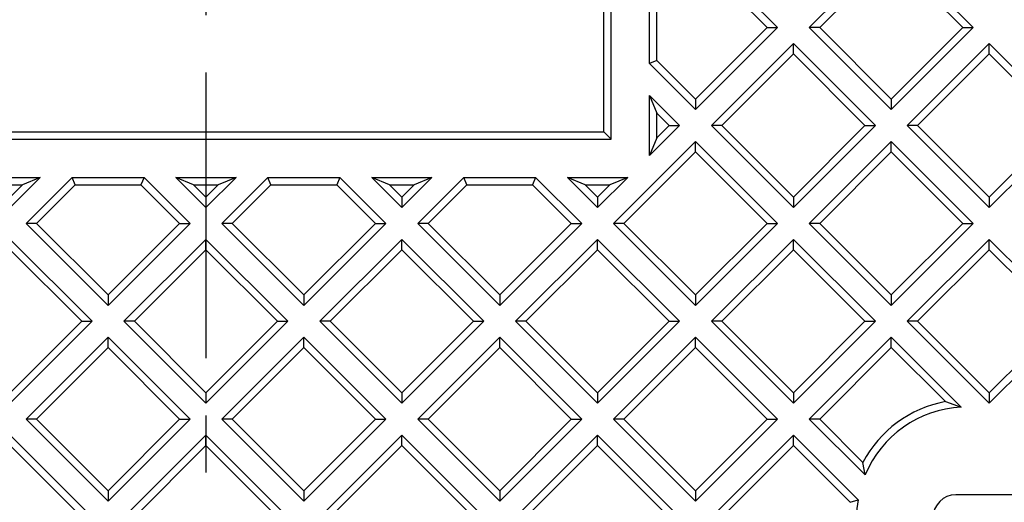
# Model space of a CAD drawing. Units: millimetres. Extents: x 0 to 5180, y 0 to 3663.
# Drawn here: x 3228 to 3446, y 2290 to 2397 of the extents above; entities that cross this region are included whole.
import ezdxf

# ---------------------------------------------------------------- set-up
doc = ezdxf.new("R2010")
doc.units = ezdxf.units.MM
doc.header["$LTSCALE"] = 2
doc.linetypes.add('CENTER', pattern=[50.8, 31.75, -6.35, 6.35, -6.35])

msp = doc.modelspace()

# ---------------------------------------------------------------- linework, layer by layer
at = {"color": 5, "linetype": 'CENTER'}
msp.add_line((3269.0644, 2893.6989), (3269.0644, 2028.0254), dxfattribs=at)
at = {"color": 7, "linetype": 'Continuous', "lineweight": 25}
for p, q in [((3359.0644, 2370.8621), (3359.0644, 2550.8621)), ((3357.4323, 2372.4942), (3357.4323, 2549.23)), ((3395.9901, 2395.6315), (3377.7821, 2413.8395)), ((3421.2692, 2413.8395), (3403.0612, 2395.6315)), ((3439.4772, 2395.6315), (3421.2692, 2413.8395)), ((3393.682, 2395.6315), (3377.7821, 2411.5314)), ((3421.2692, 2411.5314), (3405.3693, 2395.6315)), ((3437.169, 2395.6315), (3421.2692, 2411.5314)), ((3367.5644, 2387.6412), (3367.5644, 2403.6218)), ((3369.1965, 2388.3172), (3369.1965, 2402.9458)), ((3377.7821, 2377.4235), (3395.9901, 2395.6315)), ((3377.7821, 2379.7316), (3393.682, 2395.6315)), ((3393.682, 2395.6315), (3395.9901, 2395.6315)), ((3403.0612, 2395.6315), (3421.2692, 2377.4235)), ((3405.3693, 2395.6315), (3403.0612, 2395.6315)), ((3405.3693, 2395.6315), (3421.2692, 2379.7316)), ((3421.2692, 2377.4235), (3439.4772, 2395.6315)), ((3421.2692, 2379.7316), (3437.169, 2395.6315)), ((3437.169, 2395.6315), (3439.4772, 2395.6315)), ((3399.5256, 2392.096), (3381.3176, 2373.888)), ((3417.7336, 2373.888), (3399.5256, 2392.096)), ((3399.5256, 2389.7879), (3399.5256, 2392.096)), ((3443.0127, 2392.096), (3424.8047, 2373.888)), ((3461.2207, 2373.888), (3443.0127, 2392.096)), ((3443.0127, 2389.7879), (3443.0127, 2392.096)), ((3369.1965, 2388.3172), (3367.5644, 2387.6412)), ((3369.1965, 2388.3172), (3377.7821, 2379.7316)), ((3399.5256, 2389.7879), (3383.6257, 2373.888)), ((3415.4255, 2373.888), (3399.5256, 2389.7879)), ((3443.0127, 2389.7879), (3427.1128, 2373.888)), ((3458.9126, 2373.888), (3443.0127, 2389.7879)), ((3367.5644, 2387.6412), (3377.7821, 2377.4235)), ((3374.2466, 2373.888), (3367.5644, 2380.5701)), ((3367.5644, 2367.2058), (3367.5644, 2380.5701)), ((3367.5644, 2380.5701), (3369.1965, 2376.6299)), ((3377.7821, 2379.7316), (3377.7821, 2377.4235)), ((3421.2692, 2379.7316), (3421.2692, 2377.4235)), ((3369.1965, 2371.146), (3369.1965, 2376.6299)), ((3371.9384, 2373.888), (3369.1965, 2376.6299)), ((3367.5644, 2367.2058), (3374.2466, 2373.888)), ((3369.1965, 2371.146), (3371.9384, 2373.888)), ((3371.9384, 2373.888), (3374.2466, 2373.888)), ((3381.3176, 2373.888), (3399.5256, 2355.68)), ((3383.6257, 2373.888), (3381.3176, 2373.888)), ((3383.6257, 2373.888), (3399.5256, 2357.9881)), ((3399.5256, 2355.68), (3417.7336, 2373.888)), ((3399.5256, 2357.9881), (3415.4255, 2373.888)), ((3415.4255, 2373.888), (3417.7336, 2373.888)), ((3424.8047, 2373.888), (3443.0127, 2355.68)), ((3427.1128, 2373.888), (3424.8047, 2373.888)), ((3427.1128, 2373.888), (3443.0127, 2357.9881)), ((3443.0127, 2355.68), (3461.2207, 2373.888)), ((3443.0127, 2357.9881), (3458.9126, 2373.888)), ((3179.0644, 2370.8621), (3359.0644, 2370.8621)), ((3180.6965, 2372.4942), (3357.4323, 2372.4942)), ((3357.4323, 2372.4942), (3359.0644, 2370.8621)), ((3369.1965, 2371.146), (3367.5644, 2367.2058)), ((3377.7821, 2370.3524), (3359.5741, 2352.1444)), ((3395.9901, 2352.1444), (3377.7821, 2370.3524)), ((3377.7821, 2368.0443), (3377.7821, 2370.3524)), ((3421.2692, 2370.3524), (3403.0612, 2352.1444)), ((3439.4772, 2352.1444), (3421.2692, 2370.3524)), ((3421.2692, 2368.0443), (3421.2692, 2370.3524)), ((3377.7821, 2368.0443), (3361.8822, 2352.1444)), ((3393.682, 2352.1444), (3377.7821, 2368.0443)), ((3421.2692, 2368.0443), (3405.3693, 2352.1444)), ((3437.169, 2352.1444), (3421.2692, 2368.0443)), ((3218.8952, 2362.3621), (3232.2595, 2362.3621)), ((3225.5774, 2355.68), (3232.2595, 2362.3621)), ((3232.2595, 2362.3621), (3228.3193, 2360.73)), ((3239.3306, 2362.3621), (3229.1129, 2352.1444)), ((3239.3306, 2362.3621), (3255.3112, 2362.3621)), ((3240.0066, 2360.73), (3239.3306, 2362.3621)), ((3255.3112, 2362.3621), (3254.6352, 2360.73)), ((3265.5289, 2352.1444), (3255.3112, 2362.3621)), ((3262.3823, 2362.3621), (3269.0644, 2355.68)), ((3262.3823, 2362.3621), (3275.7466, 2362.3621)), ((3266.3225, 2360.73), (3262.3823, 2362.3621)), ((3269.0644, 2355.68), (3275.7466, 2362.3621)), ((3275.7466, 2362.3621), (3271.8064, 2360.73)), ((3282.8176, 2362.3621), (3272.6, 2352.1444)), ((3282.8176, 2362.3621), (3298.7983, 2362.3621)), ((3283.4936, 2360.73), (3282.8176, 2362.3621)), ((3298.7983, 2362.3621), (3298.1223, 2360.73)), ((3309.016, 2352.1444), (3298.7983, 2362.3621)), ((3305.8694, 2362.3621), (3312.5515, 2355.68)), ((3305.8694, 2362.3621), (3319.2336, 2362.3621)), ((3309.8095, 2360.73), (3305.8694, 2362.3621)), ((3312.5515, 2355.68), (3319.2336, 2362.3621)), ((3319.2336, 2362.3621), (3315.2934, 2360.73)), ((3326.3047, 2362.3621), (3316.087, 2352.1444)), ((3326.3047, 2362.3621), (3342.2854, 2362.3621)), ((3326.9807, 2360.73), (3326.3047, 2362.3621)), ((3342.2854, 2362.3621), (3341.6093, 2360.73)), ((3352.503, 2352.1444), (3342.2854, 2362.3621)), ((3349.3564, 2362.3621), (3356.0386, 2355.68)), ((3349.3564, 2362.3621), (3362.7207, 2362.3621)), ((3353.2966, 2360.73), (3349.3564, 2362.3621)), ((3356.0386, 2355.68), (3362.7207, 2362.3621)), ((3362.7207, 2362.3621), (3358.7805, 2360.73)), ((3222.8354, 2360.73), (3228.3193, 2360.73)), ((3225.5774, 2357.9881), (3228.3193, 2360.73)), ((3240.0066, 2360.73), (3231.421, 2352.1444)), ((3240.0066, 2360.73), (3254.6352, 2360.73)), ((3263.2208, 2352.1444), (3254.6352, 2360.73)), ((3266.3225, 2360.73), (3271.8064, 2360.73)), ((3266.3225, 2360.73), (3269.0644, 2357.9881)), ((3269.0644, 2357.9881), (3271.8064, 2360.73)), ((3283.4936, 2360.73), (3274.9081, 2352.1444)), ((3283.4936, 2360.73), (3298.1223, 2360.73)), ((3306.7078, 2352.1444), (3298.1223, 2360.73)), ((3309.8095, 2360.73), (3312.5515, 2357.9881)), ((3309.8095, 2360.73), (3315.2934, 2360.73)), ((3312.5515, 2357.9881), (3315.2934, 2360.73)), ((3326.9807, 2360.73), (3318.3951, 2352.1444)), ((3326.9807, 2360.73), (3341.6093, 2360.73)), ((3350.1949, 2352.1444), (3341.6093, 2360.73)), ((3353.2966, 2360.73), (3358.7805, 2360.73)), ((3353.2966, 2360.73), (3356.0386, 2357.9881)), ((3356.0386, 2357.9881), (3358.7805, 2360.73)), ((3269.0644, 2357.9881), (3269.0644, 2355.68)), ((3312.5515, 2357.9881), (3312.5515, 2355.68)), ((3356.0386, 2357.9881), (3356.0386, 2355.68)), ((3399.5256, 2357.9881), (3399.5256, 2355.68)), ((3443.0127, 2357.9881), (3443.0127, 2355.68)), ((3229.1129, 2352.1444), (3247.3209, 2333.9364)), ((3231.421, 2352.1444), (3229.1129, 2352.1444)), ((3231.421, 2352.1444), (3247.3209, 2336.2445)), ((3247.3209, 2333.9364), (3265.5289, 2352.1444)), ((3247.3209, 2336.2445), (3263.2208, 2352.1444)), ((3263.2208, 2352.1444), (3265.5289, 2352.1444)), ((3272.6, 2352.1444), (3290.808, 2333.9364)), ((3274.9081, 2352.1444), (3272.6, 2352.1444)), ((3274.9081, 2352.1444), (3290.808, 2336.2445)), ((3290.808, 2333.9364), (3309.016, 2352.1444)), ((3290.808, 2336.2445), (3306.7078, 2352.1444)), ((3306.7078, 2352.1444), (3309.016, 2352.1444)), ((3316.087, 2352.1444), (3334.295, 2333.9364)), ((3318.3951, 2352.1444), (3316.087, 2352.1444)), ((3318.3951, 2352.1444), (3334.295, 2336.2445)), ((3334.295, 2333.9364), (3352.503, 2352.1444)), ((3334.295, 2336.2445), (3350.1949, 2352.1444)), ((3350.1949, 2352.1444), (3352.503, 2352.1444)), ((3359.5741, 2352.1444), (3377.7821, 2333.9364)), ((3361.8822, 2352.1444), (3359.5741, 2352.1444)), ((3361.8822, 2352.1444), (3377.7821, 2336.2445)), ((3377.7821, 2333.9364), (3395.9901, 2352.1444)), ((3377.7821, 2336.2445), (3393.682, 2352.1444)), ((3393.682, 2352.1444), (3395.9901, 2352.1444)), ((3403.0612, 2352.1444), (3421.2692, 2333.9364)), ((3405.3693, 2352.1444), (3403.0612, 2352.1444)), ((3405.3693, 2352.1444), (3421.2692, 2336.2445)), ((3421.2692, 2333.9364), (3439.4772, 2352.1444)), ((3421.2692, 2336.2445), (3437.169, 2352.1444)), ((3437.169, 2352.1444), (3439.4772, 2352.1444)), ((3243.7854, 2330.4009), (3225.5774, 2348.6089)), ((3269.0644, 2348.6089), (3250.8564, 2330.4009)), ((3287.2724, 2330.4009), (3269.0644, 2348.6089)), ((3269.0644, 2346.3008), (3269.0644, 2348.6089)), ((3312.5515, 2348.6089), (3294.3435, 2330.4009)), ((3330.7595, 2330.4009), (3312.5515, 2348.6089)), ((3312.5515, 2346.3008), (3312.5515, 2348.6089)), ((3356.0386, 2348.6089), (3337.8306, 2330.4009)), ((3374.2466, 2330.4009), (3356.0386, 2348.6089)), ((3356.0386, 2346.3008), (3356.0386, 2348.6089)), ((3399.5256, 2348.6089), (3381.3176, 2330.4009)), ((3417.7336, 2330.4009), (3399.5256, 2348.6089)), ((3399.5256, 2346.3008), (3399.5256, 2348.6089)), ((3443.0127, 2348.6089), (3424.8047, 2330.4009)), ((3461.2207, 2330.4009), (3443.0127, 2348.6089)), ((3443.0127, 2346.3008), (3443.0127, 2348.6089)), ((3241.4772, 2330.4009), (3225.5774, 2346.3008)), ((3269.0644, 2346.3008), (3253.1645, 2330.4009)), ((3284.9643, 2330.4009), (3269.0644, 2346.3008)), ((3312.5515, 2346.3008), (3296.6516, 2330.4009)), ((3328.4514, 2330.4009), (3312.5515, 2346.3008)), ((3356.0386, 2346.3008), (3340.1387, 2330.4009)), ((3371.9384, 2330.4009), (3356.0386, 2346.3008)), ((3399.5256, 2346.3008), (3383.6257, 2330.4009)), ((3415.4255, 2330.4009), (3399.5256, 2346.3008)), ((3443.0127, 2346.3008), (3427.1128, 2330.4009)), ((3458.9126, 2330.4009), (3443.0127, 2346.3008)), ((3247.3209, 2336.2445), (3247.3209, 2333.9364)), ((3290.808, 2336.2445), (3290.808, 2333.9364)), ((3334.295, 2336.2445), (3334.295, 2333.9364)), ((3377.7821, 2336.2445), (3377.7821, 2333.9364)), ((3421.2692, 2336.2445), (3421.2692, 2333.9364)), ((3225.5774, 2312.1929), (3243.7854, 2330.4009)), ((3225.5774, 2314.501), (3241.4772, 2330.4009)), ((3241.4772, 2330.4009), (3243.7854, 2330.4009)), ((3250.8564, 2330.4009), (3269.0644, 2312.1929)), ((3253.1645, 2330.4009), (3250.8564, 2330.4009)), ((3253.1645, 2330.4009), (3269.0644, 2314.501)), ((3269.0644, 2312.1929), (3287.2724, 2330.4009)), ((3269.0644, 2314.501), (3284.9643, 2330.4009)), ((3284.9643, 2330.4009), (3287.2724, 2330.4009)), ((3294.3435, 2330.4009), (3312.5515, 2312.1929)), ((3296.6516, 2330.4009), (3294.3435, 2330.4009)), ((3296.6516, 2330.4009), (3312.5515, 2314.501)), ((3312.5515, 2312.1929), (3330.7595, 2330.4009)), ((3312.5515, 2314.501), (3328.4514, 2330.4009)), ((3328.4514, 2330.4009), (3330.7595, 2330.4009)), ((3337.8306, 2330.4009), (3356.0386, 2312.1929)), ((3340.1387, 2330.4009), (3337.8306, 2330.4009)), ((3340.1387, 2330.4009), (3356.0386, 2314.501)), ((3356.0386, 2312.1929), (3374.2466, 2330.4009)), ((3356.0386, 2314.501), (3371.9384, 2330.4009)), ((3371.9384, 2330.4009), (3374.2466, 2330.4009)), ((3381.3176, 2330.4009), (3399.5256, 2312.1929)), ((3383.6257, 2330.4009), (3381.3176, 2330.4009)), ((3383.6257, 2330.4009), (3399.5256, 2314.501)), ((3399.5256, 2312.1929), (3417.7336, 2330.4009)), ((3399.5256, 2314.501), (3415.4255, 2330.4009)), ((3415.4255, 2330.4009), (3417.7336, 2330.4009)), ((3424.8047, 2330.4009), (3443.0127, 2312.1929)), ((3427.1128, 2330.4009), (3424.8047, 2330.4009)), ((3427.1128, 2330.4009), (3443.0127, 2314.501)), ((3443.0127, 2312.1929), (3461.2207, 2330.4009)), ((3443.0127, 2314.501), (3458.9126, 2330.4009)), ((3247.3209, 2326.8654), (3229.1129, 2308.6574)), ((3265.5289, 2308.6574), (3247.3209, 2326.8654)), ((3247.3209, 2324.5573), (3247.3209, 2326.8654)), ((3290.808, 2326.8654), (3272.6, 2308.6574)), ((3309.016, 2308.6574), (3290.808, 2326.8654)), ((3290.808, 2324.5573), (3290.808, 2326.8654)), ((3334.295, 2326.8654), (3316.087, 2308.6574)), ((3352.503, 2308.6574), (3334.295, 2326.8654)), ((3334.295, 2324.5573), (3334.295, 2326.8654)), ((3377.7821, 2326.8654), (3359.5741, 2308.6574)), ((3395.9901, 2308.6574), (3377.7821, 2326.8654)), ((3377.7821, 2324.5573), (3377.7821, 2326.8654)), ((3421.2692, 2326.8654), (3403.0612, 2308.6574)), ((3436.8048, 2311.3297), (3421.2692, 2326.8654)), ((3421.2692, 2324.5573), (3421.2692, 2326.8654)), ((3247.3209, 2324.5573), (3231.421, 2308.6574)), ((3263.2208, 2308.6574), (3247.3209, 2324.5573)), ((3290.808, 2324.5573), (3274.9081, 2308.6574)), ((3306.7078, 2308.6574), (3290.808, 2324.5573)), ((3334.295, 2324.5573), (3318.3951, 2308.6574)), ((3350.1949, 2308.6574), (3334.295, 2324.5573)), ((3377.7821, 2324.5573), (3361.8822, 2308.6574)), ((3393.682, 2308.6574), (3377.7821, 2324.5573)), ((3421.2692, 2324.5573), (3405.3693, 2308.6574)), ((3433.2749, 2312.5515), (3421.2692, 2324.5573)), ((3269.0644, 2314.501), (3269.0644, 2312.1929)), ((3312.5515, 2314.501), (3312.5515, 2312.1929)), ((3356.0386, 2314.501), (3356.0386, 2312.1929)), ((3399.5256, 2314.501), (3399.5256, 2312.1929)), ((3443.0127, 2314.501), (3443.0127, 2312.1929)), ((3433.2749, 2312.5515), (3436.8048, 2311.3297)), ((3229.1129, 2308.6574), (3247.3209, 2290.4494)), ((3231.421, 2308.6574), (3229.1129, 2308.6574)), ((3231.421, 2308.6574), (3247.3209, 2292.7575)), ((3247.3209, 2290.4494), (3265.5289, 2308.6574)), ((3247.3209, 2292.7575), (3263.2208, 2308.6574)), ((3263.2208, 2308.6574), (3265.5289, 2308.6574)), ((3272.6, 2308.6574), (3290.808, 2290.4494)), ((3274.9081, 2308.6574), (3272.6, 2308.6574)), ((3274.9081, 2308.6574), (3290.808, 2292.7575)), ((3290.808, 2290.4494), (3309.016, 2308.6574)), ((3290.808, 2292.7575), (3306.7078, 2308.6574)), ((3306.7078, 2308.6574), (3309.016, 2308.6574)), ((3316.087, 2308.6574), (3334.295, 2290.4494)), ((3318.3951, 2308.6574), (3316.087, 2308.6574)), ((3318.3951, 2308.6574), (3334.295, 2292.7575)), ((3334.295, 2290.4494), (3352.503, 2308.6574)), ((3334.295, 2292.7575), (3350.1949, 2308.6574)), ((3350.1949, 2308.6574), (3352.503, 2308.6574)), ((3359.5741, 2308.6574), (3377.7821, 2290.4494)), ((3361.8822, 2308.6574), (3359.5741, 2308.6574)), ((3361.8822, 2308.6574), (3377.7821, 2292.7575)), ((3377.7821, 2290.4494), (3395.9901, 2308.6574)), ((3377.7821, 2292.7575), (3393.682, 2308.6574)), ((3393.682, 2308.6574), (3395.9901, 2308.6574)), ((3403.0612, 2308.6574), (3415.4444, 2296.2741)), ((3405.3693, 2308.6574), (3403.0612, 2308.6574)), ((3405.3693, 2308.6574), (3414.9583, 2299.0683)), ((3243.7854, 2286.9138), (3225.5774, 2305.1218)), ((3269.0644, 2305.1218), (3250.8564, 2286.9138)), ((3287.2724, 2286.9138), (3269.0644, 2305.1218)), ((3269.0644, 2302.8137), (3269.0644, 2305.1218)), ((3312.5515, 2305.1218), (3294.3435, 2286.9138)), ((3330.7595, 2286.9138), (3312.5515, 2305.1218)), ((3312.5515, 2302.8137), (3312.5515, 2305.1218)), ((3356.0386, 2305.1218), (3337.8306, 2286.9138)), ((3374.2466, 2286.9138), (3356.0386, 2305.1218)), ((3356.0386, 2302.8137), (3356.0386, 2305.1218)), ((3399.5256, 2305.1218), (3381.3176, 2286.9138)), ((3413.878, 2290.7695), (3399.5256, 2305.1218)), ((3399.5256, 2302.8137), (3399.5256, 2305.1218)), ((3241.4772, 2286.9138), (3225.5774, 2302.8137)), ((3269.0644, 2302.8137), (3253.1645, 2286.9138)), ((3284.9643, 2286.9138), (3269.0644, 2302.8137)), ((3312.5515, 2302.8137), (3296.6516, 2286.9138)), ((3328.4514, 2286.9138), (3312.5515, 2302.8137)), ((3356.0386, 2302.8137), (3340.1387, 2286.9138)), ((3371.9384, 2286.9138), (3356.0386, 2302.8137)), ((3399.5256, 2302.8137), (3383.6257, 2286.9138)), ((3412.1456, 2290.1938), (3399.5256, 2302.8137)), ((3415.4444, 2296.2741), (3414.9583, 2299.0683)), ((3247.3209, 2292.7575), (3247.3209, 2290.4494)), ((3290.808, 2292.7575), (3290.808, 2290.4494)), ((3334.295, 2292.7575), (3334.295, 2290.4494)), ((3377.7821, 2292.7575), (3377.7821, 2290.4494)), ((3450.5644, 2291.8621), (3435.5644, 2291.8621)), ((3412.1456, 2290.1938), (3413.878, 2290.7695))]:
    msp.add_line(p, q, dxfattribs=at)
for centre, radius, start, end in [((3438.0644, 2286.8621), 26.1321, 100.56094, 152.153927), ((3438.0644, 2286.8621), 24.5, 92.947003, 157.4082), ((3435.5644, 2286.8621), 5, 90, 270), ((3438.0644, 2286.8621), 24.5, 170.823079, 188.96563)]:
    msp.add_arc(centre, radius, start, end, dxfattribs=at)

doc.saveas('drawing.dxf')
